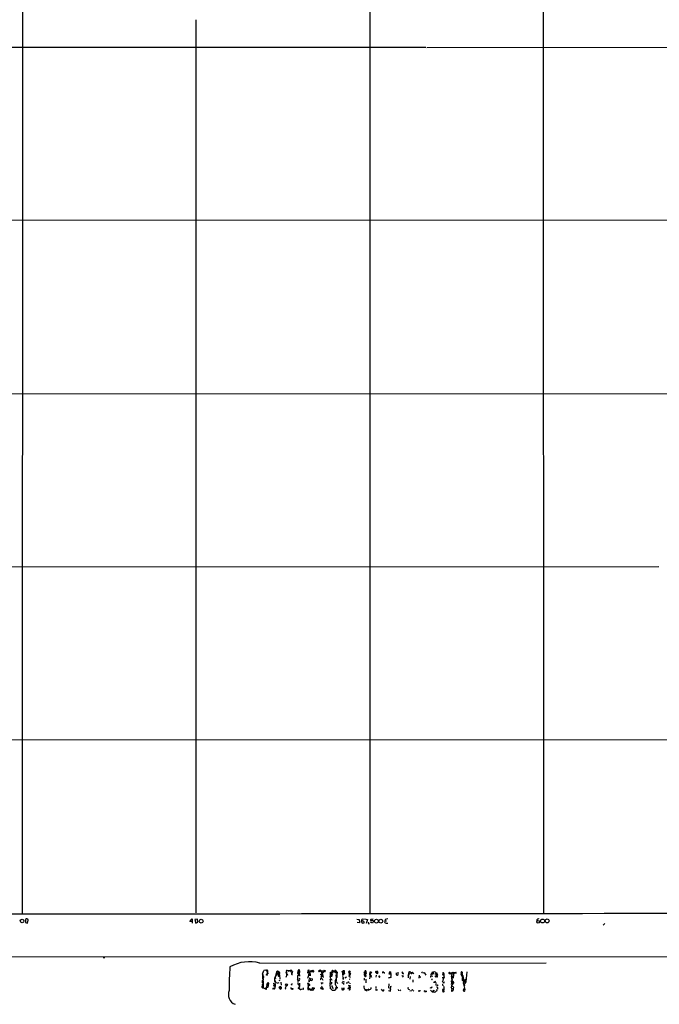
# Model space of a CAD drawing. Extents: x 0 to 1069, y 7 to 918.
# Drawn here: x 294 to 590, y 19 to 474 of the extents above; entities that cross this region are included whole.
import ezdxf

# ---------------------------------------------------------------- set-up
doc = ezdxf.new("R2010")
doc.units = 0
doc.header["$MEASUREMENT"] = 0
doc.layers.add('MAIN', color=5, linetype='CONTINUOUS')

msp = doc.modelspace()

# ---------------------------------------------------------------- linework, layer by layer
at = {"layer": 'MAIN'}
for p, q in [((295.7407, 861.568), (295.5713, 61.2987)), ((456.184, 861.6527), (456.184, 61.3833)), ((536.2787, 861.7373), (536.448, 61.3833)), ((375.7507, 474.3027), (375.8353, 61.3833)), ((482.092, 461.6027), (54.864, 461.518)), ((482.5153, 461.6027), (856.9113, 461.8567)), ((856.9113, 381.9313), (54.7793, 381.4233)), ((54.7793, 301.3287), (856.8267, 301.752)), ((54.7793, 221.3187), (589.8727, 221.488)), ((777.5787, 141.5627), (54.864, 141.1393)), ((297.5187, 58.5893), (297.0107, 58.42)), ((297.0107, 58.42), (297.0107, 56.9807)), ((297.0107, 56.9807), (298.0267, 56.7267)), ((298.0267, 56.7267), (298.3653, 58.0813)), ((373.0413, 57.404), (374.142, 58.5893)), ((374.142, 57.3193), (373.0413, 57.404)), ((374.142, 57.3193), (374.0573, 56.642)), ((374.142, 58.5893), (374.142, 57.3193)), ((376.5973, 58.5047), (375.412, 58.3353)), ((375.412, 58.3353), (375.7507, 56.7267)), ((375.7507, 56.7267), (376.7667, 57.0653)), ((376.7667, 57.0653), (376.5973, 58.5047)), ((450.2573, 58.5047), (451.2733, 58.42)), ((451.5273, 56.8113), (450.342, 56.896)), ((451.2733, 58.42), (451.5273, 56.8113)), ((452.4587, 58.3353), (452.2893, 57.658)), ((452.2893, 57.658), (452.628, 56.642)), ((452.882, 57.658), (452.2893, 57.658)), ((452.628, 56.642), (453.5593, 56.8113)), ((453.9827, 58.5893), (455.0833, 58.42)), ((455.0833, 58.42), (454.4907, 56.4727)), ((455.7607, 56.4727), (455.676, 56.0493)), ((457.5387, 56.642), (456.5227, 57.0653)), ((457.708, 58.5047), (456.692, 58.3353)), ((457.8773, 57.5733), (457.5387, 56.642)), ((457.708, 57.658), (457.8773, 57.5733)), ((463.296, 58.42), (463.2113, 57.658)), ((463.2113, 57.658), (463.9733, 57.658)), ((463.7193, 56.642), (464.566, 56.642)), ((564.8113, 56.4727), (564.134, 55.7953)), ((1068.6627, 41.4867), (34.544, 40.7247)), ((332.994, 40.7247), (333.756, 40.7247)), ((405.384, 38.1847), (537.718, 38.354)), ((406.5693, 33.02), (407.2467, 34.7133)), ((406.5693, 33.02), (406.654, 31.0727)), ((408.2627, 34.8827), (407.2467, 34.7133)), ((408.2627, 34.8827), (408.94, 34.036)), ((408.94, 34.036), (408.6013, 33.02)), ((408.6013, 33.02), (409.1093, 33.274)), ((408.94, 34.036), (409.1093, 33.274)), ((408.94, 34.036), (409.1093, 33.274)), ((412.9193, 33.528), (412.4113, 31.6653)), ((412.8347, 32.1733), (412.5807, 32.3427)), ((412.6653, 33.02), (413.0887, 33.02)), ((412.9193, 33.528), (413.0887, 32.5967)), ((413.258, 33.3587), (413.0887, 33.02)), ((413.0887, 33.02), (413.0887, 32.5967)), ((413.3427, 34.4593), (414.1047, 34.3747)), ((413.3427, 34.4593), (413.766, 33.8667)), ((413.5967, 34.544), (414.1047, 34.3747)), ((413.766, 33.8667), (414.1047, 34.3747)), ((413.766, 33.3587), (414.1047, 33.6973)), ((414.1047, 34.3747), (413.9353, 32.4273)), ((413.9353, 32.4273), (414.4433, 32.6813)), ((414.1047, 34.3747), (414.1047, 33.6973)), ((414.4433, 33.3587), (414.1047, 33.02)), ((414.274, 33.02), (414.4433, 32.6813)), ((414.274, 32.8507), (414.4433, 32.6813)), ((414.4433, 32.6813), (414.6127, 30.8187)), ((417.4067, 33.9513), (417.6607, 34.2053)), ((417.6607, 34.9673), (417.9993, 34.8827)), ((417.6607, 34.9673), (419.9467, 34.7133)), ((417.6607, 34.9673), (417.6607, 34.2053)), ((418.084, 33.274), (418.1687, 32.5967)), ((418.6767, 34.3747), (419.0153, 34.544)), ((419.354, 34.4593), (419.608, 34.3747)), ((419.862, 34.9673), (419.9467, 34.7133)), ((420.5393, 34.29), (420.5393, 34.1207)), ((422.91, 33.4433), (423.164, 34.544)), ((423.672, 32.6813), (422.91, 33.4433)), ((422.91, 32.5967), (423.672, 32.6813)), ((423.164, 34.544), (423.672, 34.6287)), ((423.672, 34.6287), (423.2487, 33.9513)), ((423.2487, 33.9513), (423.672, 34.1207)), ((423.2487, 33.9513), (423.672, 32.6813)), ((423.672, 34.1207), (423.5873, 33.1893)), ((423.672, 34.6287), (423.672, 34.1207)), ((423.672, 32.6813), (423.7567, 32.1733)), ((427.6513, 34.1207), (428.3287, 34.036)), ((427.6513, 34.1207), (427.9053, 33.782)), ((427.8207, 34.9673), (428.3287, 34.8827)), ((427.8207, 33.9513), (427.9053, 33.782)), ((427.9053, 33.782), (428.3287, 33.528)), ((427.99, 33.782), (428.3287, 33.528)), ((428.3287, 33.02), (428.5827, 32.8507)), ((428.6673, 33.02), (428.5827, 32.258)), ((429.006, 34.6287), (429.8527, 34.8827)), ((429.1753, 34.7133), (429.3447, 34.4593)), ((429.3447, 34.3747), (430.022, 34.29)), ((429.8527, 34.8827), (430.3607, 34.4593)), ((429.8527, 34.8827), (430.022, 34.29)), ((430.022, 34.29), (430.3607, 34.4593)), ((432.9007, 34.7133), (434.9327, 34.6287)), ((433.4933, 34.9673), (433.4933, 34.6287)), ((433.4933, 34.6287), (433.6627, 34.2053)), ((433.4933, 34.6287), (433.6627, 34.2053)), ((433.6627, 31.75), (433.832, 32.1733)), ((433.832, 32.1733), (434.34, 32.1733)), ((433.9167, 32.9353), (434.4247, 32.8507)), ((434.086, 34.3747), (434.4247, 32.8507)), ((434.4247, 32.8507), (434.594, 31.496)), ((434.9327, 34.6287), (434.848, 34.1207)), ((434.9327, 34.6287), (435.5253, 34.544)), ((434.9327, 34.6287), (435.5253, 34.544)), ((435.1867, 34.544), (435.2713, 34.3747)), ((435.4407, 34.1207), (435.2713, 34.3747)), ((435.61, 34.798), (435.5253, 34.544)), ((437.9807, 32.1733), (438.0653, 32.512)), ((438.0653, 33.274), (439.0813, 34.544)), ((438.0653, 33.9513), (438.3193, 33.8667)), ((438.0653, 33.274), (438.7427, 32.5967)), ((438.0653, 32.512), (438.4887, 32.258)), ((438.3193, 33.8667), (438.5733, 33.1893)), ((438.4887, 32.258), (438.7427, 32.5967)), ((438.5733, 32.8507), (438.5733, 33.1893)), ((438.8273, 33.1047), (438.5733, 31.8347)), ((438.912, 34.2053), (439.2507, 34.2053)), ((438.912, 33.8667), (438.912, 33.528)), ((439.0813, 34.544), (440.6053, 34.544)), ((439.0813, 34.544), (439.8433, 34.1207)), ((439.0813, 34.544), (439.2507, 34.2053)), ((439.928, 34.1207), (440.182, 34.1207)), ((440.0973, 34.4593), (440.5207, 33.6127)), ((440.0973, 34.4593), (440.182, 34.1207)), ((440.182, 34.1207), (441.1133, 33.528)), ((440.5207, 33.6127), (440.944, 33.8667)), ((440.5207, 33.6127), (441.1133, 33.528)), ((440.6053, 34.544), (440.944, 33.8667)), ((440.6053, 32.4273), (440.6053, 32.0887)), ((440.6053, 32.0887), (440.69, 30.0567)), ((440.944, 33.8667), (440.944, 31.496)), ((443.8227, 34.1207), (443.738, 34.1207)), ((443.8227, 34.1207), (443.992, 33.6127)), ((444.754, 33.4433), (444.5, 34.036)), ((446.3627, 33.6127), (446.8707, 33.9513)), ((446.786, 32.1733), (447.1247, 32.8507)), ((446.786, 32.1733), (447.2093, 31.496)), ((446.8707, 33.9513), (447.1247, 32.8507)), ((447.294, 33.1893), (447.1247, 32.8507)), ((453.644, 34.036), (453.898, 34.2053)), ((453.8133, 33.1893), (454.0673, 32.766)), ((453.8133, 32.0887), (454.0673, 31.9193)), ((453.8133, 32.0887), (454.0673, 31.9193)), ((453.898, 34.2053), (454.406, 34.3747)), ((454.406, 34.3747), (453.898, 34.2053)), ((454.0673, 32.5967), (454.406, 32.3427)), ((454.152, 33.9513), (454.3213, 33.8667)), ((454.152, 33.9513), (454.3213, 33.8667)), ((454.152, 33.3587), (454.4907, 33.3587)), ((454.2367, 32.766), (454.406, 32.3427)), ((454.406, 34.544), (454.406, 34.3747)), ((454.406, 34.3747), (454.4907, 33.3587)), ((456.438, 32.5967), (456.0993, 30.9033)), ((456.2687, 33.274), (456.6073, 33.6127)), ((456.2687, 33.274), (456.946, 31.75)), ((456.438, 32.5967), (456.7767, 32.3427)), ((456.8613, 33.3587), (456.6073, 33.6127)), ((456.692, 32.6813), (456.7767, 32.3427)), ((459.0627, 33.782), (459.4013, 33.3587)), ((459.1473, 32.5967), (459.0627, 31.75)), ((459.4013, 33.3587), (459.9093, 33.6973)), ((459.6553, 33.274), (459.4013, 33.3587)), ((459.8247, 34.036), (459.9093, 33.6973)), ((462.1107, 33.782), (462.026, 33.528)), ((462.4493, 34.1207), (462.788, 33.8667)), ((462.4493, 34.1207), (462.788, 33.8667)), ((462.9573, 33.528), (462.788, 33.3587)), ((465.4973, 33.9513), (464.9893, 33.02)), ((465.4973, 33.9513), (465.582, 33.6127)), ((466.09, 34.1207), (465.582, 33.6127)), ((465.9207, 31.9193), (465.7513, 31.6653)), ((466.0053, 33.4433), (465.9207, 32.8507)), ((468.376, 33.6973), (468.376, 32.766)), ((471.0853, 32.4273), (471.3393, 32.0887)), ((471.7627, 33.274), (471.2547, 34.1207)), ((471.3393, 32.0887), (471.678, 31.6653)), ((471.5933, 32.004), (471.3393, 32.0887)), ((474.1333, 33.528), (473.964, 31.4113)), ((474.5567, 34.1207), (474.1333, 33.528)), ((474.472, 33.6973), (474.1333, 33.528)), ((474.726, 33.3587), (474.1333, 32.766)), ((474.5567, 34.1207), (475.9113, 33.8667)), ((475.1493, 33.9513), (474.5567, 34.1207)), ((474.8953, 31.9193), (474.726, 30.734)), ((475.9113, 33.8667), (475.8267, 33.6127)), ((475.9113, 33.8667), (476.5887, 33.4433)), ((479.044, 32.5967), (478.8747, 31.242)), ((480.7373, 33.8667), (481.6687, 33.528)), ((481.4147, 33.782), (482.1767, 32.5967)), ((485.4787, 33.8667), (484.886, 33.3587)), ((484.886, 33.3587), (485.2247, 33.02)), ((485.0553, 32.8507), (485.2247, 33.02)), ((485.648, 33.1893), (485.2247, 33.02)), ((486.5793, 33.9513), (486.7487, 33.3587)), ((486.664, 33.1893), (486.7487, 33.3587)), ((486.7487, 33.3587), (486.8333, 32.3427)), ((487.3413, 33.1047), (487.5107, 32.5967)), ((489.8813, 33.4433), (490.0507, 32.8507)), ((490.0507, 32.8507), (489.8813, 32.512)), ((490.0507, 32.8507), (490.474, 33.1893)), ((490.0507, 32.8507), (490.3893, 32.5967)), ((490.0507, 32.8507), (490.3893, 32.5967)), ((493.0987, 33.8667), (493.268, 33.4433)), ((493.268, 33.4433), (494.538, 33.1893)), ((494.3687, 32.1733), (494.03, 30.8187)), ((494.1993, 33.1047), (494.538, 33.1893)), ((494.284, 33.8667), (494.792, 34.036)), ((494.284, 32.258), (494.8767, 32.1733)), ((494.3687, 31.75), (494.8767, 32.1733)), ((495.6387, 33.782), (494.538, 33.1893)), ((494.792, 34.036), (496.1467, 33.528)), ((495.046, 33.4433), (495.6387, 33.782)), ((498.348, 33.1047), (498.602, 32.512)), ((498.5173, 33.782), (498.4327, 33.1047)), ((498.5173, 33.782), (498.6867, 33.528)), ((498.602, 32.512), (498.9407, 31.9193)), ((498.6867, 33.528), (499.11, 32.512)), ((499.11, 32.512), (498.9407, 30.5647)), ((499.11, 32.512), (499.364, 32.004)), ((501.142, 34.1207), (500.5493, 29.5487)), ((406.4, 28.2787), (406.654, 27.686)), ((406.9927, 31.496), (406.5693, 30.0567)), ((406.5693, 30.0567), (406.908, 29.8027)), ((406.5693, 30.0567), (406.908, 29.8027)), ((406.654, 29.1253), (406.908, 28.956)), ((406.8233, 31.75), (406.9927, 31.496)), ((406.8233, 29.2947), (406.9927, 28.5327)), ((406.908, 29.8027), (406.908, 26.7547)), ((407.162, 31.6653), (406.9927, 31.496)), ((408.686, 28.1093), (408.3473, 26.67)), ((408.5167, 28.194), (408.686, 28.1093)), ((409.1093, 28.3633), (408.686, 28.1093)), ((409.0247, 28.702), (409.1093, 28.3633)), ((409.1093, 28.3633), (409.2787, 27.8553)), ((409.1093, 28.194), (409.2787, 27.8553)), ((409.2787, 27.8553), (409.1093, 27.0933)), ((412.0727, 28.2787), (411.734, 27.8553)), ((411.734, 27.8553), (412.1573, 27.432)), ((411.734, 27.8553), (412.1573, 27.432)), ((411.8187, 28.8713), (412.0727, 28.8713)), ((412.1573, 29.718), (412.3267, 29.718)), ((412.1573, 27.432), (412.496, 27.8553)), ((412.8347, 31.1573), (412.242, 30.9033)), ((412.496, 27.8553), (412.3267, 26.67)), ((412.75, 29.1253), (413.3427, 29.21)), ((414.1047, 29.0407), (413.4273, 28.7867)), ((414.3587, 30.1413), (414.782, 30.226)), ((415.036, 29.3793), (415.2053, 27.94)), ((417.322, 27.94), (417.4067, 28.5327)), ((419.9467, 28.3633), (419.9467, 28.0247)), ((423.0793, 30.3107), (422.9947, 29.8027)), ((423.0793, 30.3107), (423.5873, 30.3107)), ((423.2487, 28.1093), (423.672, 28.194)), ((423.3333, 26.8393), (423.672, 27.432)), ((423.7567, 28.8713), (423.672, 27.432)), ((427.6513, 28.1093), (428.244, 28.1093)), ((427.9053, 29.8027), (428.498, 29.6333)), ((428.498, 27.94), (428.1593, 27.686)), ((428.5827, 31.0727), (428.8367, 31.0727)), ((428.6673, 30.5647), (428.752, 30.3107)), ((428.8367, 31.0727), (429.6833, 30.988)), ((433.7473, 29.2947), (433.9167, 28.448)), ((434.1707, 27.5167), (433.832, 27.178)), ((434.1707, 30.9033), (434.5093, 30.226)), ((437.8113, 31.75), (438.2347, 31.75)), ((438.15, 28.5327), (437.8113, 28.3633)), ((437.8113, 28.3633), (437.896, 26.416)), ((437.896, 29.5487), (438.658, 29.2947)), ((437.896, 28.702), (438.0653, 28.5327)), ((438.404, 30.9033), (438.658, 30.226)), ((440.3513, 28.1093), (440.436, 30.226)), ((440.436, 30.226), (440.944, 31.496)), ((440.436, 30.226), (440.8593, 30.6493)), ((440.436, 30.226), (440.69, 30.0567)), ((440.436, 30.226), (440.69, 30.0567)), ((441.198, 29.0407), (441.452, 28.702)), ((443.5687, 29.8027), (444.3307, 29.464)), ((443.5687, 28.956), (443.6533, 28.702)), ((444.0767, 29.1253), (443.992, 28.2787)), ((445.4313, 31.75), (444.754, 31.242)), ((445.3467, 29.0407), (445.8547, 29.0407)), ((446.024, 29.6333), (446.6167, 29.2947)), ((446.532, 27.6013), (446.278, 27.5167)), ((447.04, 28.0247), (446.9553, 26.416)), ((447.04, 28.8713), (447.04, 28.5327)), ((453.8133, 30.3107), (453.5593, 30.48)), ((454.406, 30.8187), (454.406, 29.1253)), ((458.978, 27.3473), (458.978, 26.416)), ((464.9893, 28.5327), (464.82, 26.5853)), ((465.1587, 31.1573), (465.328, 31.496)), ((465.7513, 27.686), (465.9207, 27.2627)), ((476.0807, 30.3953), (476.1653, 29.3793)), ((479.4673, 31.75), (479.7213, 31.75)), ((484.2933, 31.75), (484.124, 31.75)), ((486.0713, 29.2947), (485.7327, 29.2947)), ((486.2407, 30.0567), (486.918, 28.7867)), ((487.5107, 31.8347), (487.172, 31.6653)), ((487.426, 28.194), (487.5953, 27.686)), ((489.966, 29.8027), (489.712, 29.464)), ((490.474, 29.0407), (489.966, 29.0407)), ((489.966, 28.0247), (490.0507, 27.6013)), ((490.474, 30.988), (490.1353, 31.0727)), ((494.538, 30.48), (494.03, 30.0567)), ((494.03, 30.0567), (494.792, 29.6333)), ((494.03, 29.5487), (494.03, 30.0567)), ((494.03, 28.1093), (494.4533, 28.2787)), ((494.1147, 31.1573), (494.1147, 31.4113)), ((494.1993, 31.6653), (494.3687, 31.75)), ((494.1993, 29.6333), (494.792, 29.6333)), ((494.3687, 28.8713), (494.4533, 28.2787)), ((494.4533, 31.8347), (494.792, 31.6653)), ((494.792, 29.6333), (494.538, 29.1253)), ((494.792, 31.6653), (494.792, 31.242)), ((498.9407, 30.5647), (499.618, 30.6493)), ((499.1947, 30.1413), (499.364, 29.972)), ((499.364, 29.972), (500.4647, 30.734)), ((500.4647, 29.8873), (499.4487, 29.1253)), ((499.4487, 29.1253), (499.9567, 27.6013)), ((499.4487, 29.1253), (500.126, 25.908)), ((499.618, 30.6493), (499.7873, 30.226)), ((499.618, 29.5487), (499.9567, 29.464)), ((500.5493, 29.5487), (499.7027, 28.194)), ((499.7873, 30.226), (500.4647, 29.8873)), ((499.872, 30.0567), (499.9567, 29.464)), ((500.0413, 28.194), (499.9567, 28.448)), ((406.908, 26.7547), (407.67, 26.416)), ((409.1093, 27.0933), (407.67, 26.416)), ((408.0933, 26.0773), (407.67, 26.416)), ((408.5167, 27.2627), (408.3473, 26.67)), ((408.5167, 27.2627), (409.1093, 27.0933)), ((411.3953, 26.67), (412.3267, 26.67)), ((414.3587, 27.178), (414.6973, 27.178)), ((414.6973, 27.178), (414.4433, 26.416)), ((414.4433, 26.416), (415.1207, 26.5853)), ((414.4433, 26.416), (415.1207, 26.0773)), ((414.6127, 26.924), (415.1207, 26.5853)), ((415.1207, 26.5853), (415.1207, 26.0773)), ((415.2053, 26.5007), (415.1207, 26.0773)), ((417.4067, 26.5007), (417.1527, 26.0773)), ((419.862, 26.2467), (420.2007, 26.2467)), ((423.5873, 27.0087), (423.3333, 26.8393)), ((424.688, 26.0773), (425.2807, 26.3313)), ((425.6193, 25.9927), (425.196, 26.162)), ((427.482, 26.416), (427.736, 26.5007)), ((427.5667, 25.9927), (427.9053, 25.9927)), ((427.736, 27.0087), (427.9053, 25.9927)), ((427.736, 27.0087), (427.736, 26.5007)), ((428.0747, 26.67), (428.4133, 26.5007)), ((428.244, 25.8233), (428.4133, 25.9927)), ((429.4293, 26.8393), (430.022, 26.5853)), ((429.8527, 26.3313), (429.4293, 25.9927)), ((430.022, 26.5853), (429.8527, 26.3313)), ((430.022, 26.5853), (429.8527, 26.3313)), ((433.6627, 26.416), (434.0013, 26.2467)), ((433.832, 26.5853), (434.0013, 26.2467)), ((434.5093, 25.908), (434.0013, 26.2467)), ((438.912, 26.8393), (439.166, 26.3313)), ((440.3513, 25.8233), (440.69, 26.2467)), ((441.1133, 26.67), (440.7747, 26.7547)), ((443.3147, 25.908), (443.8227, 25.908)), ((443.992, 26.67), (443.8227, 25.908)), ((444.3307, 25.908), (443.8227, 25.908)), ((446.6167, 26.2467), (446.1087, 26.416)), ((446.8707, 25.654), (446.532, 25.908)), ((446.9553, 27.2627), (447.04, 27.0087)), ((453.5593, 26.5007), (453.898, 26.162)), ((453.898, 26.162), (454.3213, 25.908)), ((454.5753, 25.5693), (454.3213, 25.908)), ((455.422, 26.2467), (455.93, 25.908)), ((455.5067, 25.654), (455.93, 25.908)), ((458.978, 26.162), (459.0627, 25.4847)), ((459.74, 25.8233), (459.3167, 25.4847)), ((462.026, 25.5693), (461.6027, 26.0773)), ((465.4973, 25.2307), (464.9047, 25.3153)), ((465.836, 27.0933), (465.4127, 26.2467)), ((465.4127, 25.7387), (465.4973, 25.7387)), ((465.836, 25.908), (465.4973, 25.7387)), ((469.392, 25.908), (469.5613, 25.4)), ((470.4927, 25.7387), (470.154, 25.4)), ((474.1333, 26.0773), (474.5567, 25.908)), ((475.5727, 25.3153), (474.726, 25.2307)), ((475.996, 25.8233), (476.0807, 26.0773)), ((476.5887, 25.4847), (476.25, 25.146)), ((478.79, 25.5693), (478.8747, 24.9767)), ((479.1287, 25.5693), (479.6367, 25.4847)), ((481.4993, 25.0613), (481.9227, 25.0613)), ((484.632, 26.5853), (484.124, 26.7547)), ((484.9707, 24.9767), (485.648, 24.9767)), ((485.2247, 25.4847), (485.648, 24.9767)), ((485.5633, 25.654), (486.156, 25.5693)), ((487.0027, 25.908), (487.172, 25.3153)), ((489.8813, 25.654), (490.22, 25.4)), ((489.966, 24.9767), (490.22, 24.9767)), ((490.6433, 24.9767), (490.22, 24.9767)), ((493.9453, 26.67), (494.7073, 26.5007)), ((493.9453, 25.2307), (494.3687, 25.2307)), ((494.1147, 25.7387), (494.7073, 25.8233)), ((494.1993, 25.7387), (494.3687, 25.2307)), ((494.7073, 25.8233), (494.3687, 25.2307)), ((494.8767, 27.0933), (494.7073, 26.5007)), ((494.7073, 26.5007), (494.7073, 25.8233)), ((499.5333, 25.8233), (499.9567, 26.416)), ((499.5333, 25.8233), (500.126, 25.908))]:
    msp.add_line(p, q, dxfattribs=at)
for centre, radius in [((295.477, 57.661), 0.8465), ((378.2846, 57.572), 0.896), ((459.2557, 57.5754), 0.8716), ((461.335, 57.5656), 0.8954), ((534.0129, 57.254), 0.6034), ((536.0712, 57.6503), 0.9084), ((538.1926, 57.6789), 0.9003), ((408.6436, 32.8084), 0.2158), ((432.8018, 34.4735), 0.2594), ((433.7473, 32.9354), 0.1693), ((438.9361, 34.6831), 0.201), ((443.6533, 34.2054), 0.1893), ((446.6589, 32.2157), 0.1338), ((446.8283, 34.2477), 0.2993), ((456.6692, 33.9156), 0.3091), ((474.0486, 32.6532), 0.1411), ((486.8528, 32.0431), 0.3002), ((408.94, 28.5327), 0.1893), ((427.7204, 28.7043), 0.2522), ((428.6673, 30.226), 0.1197), ((434.3823, 28.9984), 0.1338), ((465.836, 31.5525), 0.1411), ((490.5586, 31.6372), 0.1411), ((420.4183, 26.2346), 0.218), ((423.4905, 26.5612), 0.2493), ((429.0906, 25.908), 0.349), ((430.2548, 26.5219), 0.2413), ((443.7803, 25.7811), 0.1338), ((447.0823, 26.8817), 0.1338), ((482.1343, 25.1037), 0.2158)]:
    msp.add_circle(centre, radius, dxfattribs=at)
for centre, radius, start, end in [((311.1928, 159933.0195), 159872.0109, 269.908165959, 270.137349018), ((297.7243, 57.9725), 0.6502, 9.633276, 108.434949), ((453.0982, 57.219), 1.2865, 68.996703, 119.807303), ((453.009, 57.0654), 0.6061, 335.214956, 102.096078), ((455.6216, 56.6178), 0.2011, 313.790557, 173.087058), ((456.9036, 58.1236), 0.2993, 134.986464, 315.013536), ((457.327, 57.5874), 0.3875, 10.497939, 123.11188), ((463.7194, 57.277), 0.6351, 143.135515, 269.990977), ((506.2166, -237.8411), 299.354, 98.014163, 98.24333), ((534.135, 57.9793), 0.692, 49.4014, 199.99301), ((479.3525, 28.3041), 88.1502, 174.670813, 181.777847), ((400.5568, 20.4428), 18.3869, 74.779454, 119.211687), ((406.6117, 32.6108), 0.4114, 300.954203, 95.915695), ((406.908, 32.004), 0.2678, 251.558284, 108.441716), ((407.8432, 34.1553), 0.8168, 51.891233, 136.909979), ((408.6437, 34.417), 0.4827, 307.87186, 127.88123), ((417.9958, 30.1138), 5.8559, 157.627529, 175.583885), ((412.5379, 32.6393), 0.5524, 302.493463, 355.577431), ((414.5285, 33.1889), 1.6445, 124.513368, 168.100396), ((413.0886, 33.4433), 0.1893, 333.462013, 153.421413), ((414.02, 33.4434), 0.4937, 120.965747, 300.959776), ((413.9354, 33.7821), 0.1894, 153.462013, 333.394352), ((414.1047, 32.3004), 0.2117, 143.162586, 323.103038), ((414.147, 32.893), 0.1339, 108.421413, 341.578587), ((414.3502, 33.6042), 0.2626, 290.768033, 159.231967), ((332.926, -50.868), 119.7134, 44.885409, 45.114591), ((416.094, 32.6955), 1.736, 323.599426, 25.515563), ((416.1148, 34.2053), 1.7235, 333.76054, 26.23946), ((419.5219, 34.7979), 0.9452, 169.675635, 206.597581), ((419.9041, 34.4172), 0.5517, 122.460041, 175.623597), ((419.6927, 35.052), 0.1893, 243.421413, 333.421413), ((419.9044, 33.5916), 0.3815, 3.170666, 109.460862), ((420.0737, 34.544), 0.2116, 0, 126.875312), ((420.3402, 33.263), 0.3471, 130.232481, 289.259667), ((420.0972, 33.9889), 0.4613, 272.335786, 16.600508), ((420.4123, 34.417), 0.1796, 135, 315), ((429.3059, 31.4534), 6.4973, 169.865128, 184.107607), ((423.3898, 34.7556), 0.3095, 335.787452, 223.140571), ((427.7179, 33.8486), 0.2801, 103.753487, 346.246513), ((428.1402, 34.4631), 0.5969, 122.3615, 215.005389), ((427.6937, 33.9937), 0.1339, 108.462013, 341.537987), ((420.3577, 34.124), 7.7956, 337.631498, 351.858464), ((428.1352, 33.8787), 0.2494, 39.108347, 202.812482), ((428.2017, 32.8507), 0.2117, 53.124688, 180), ((428.2864, 32.8506), 0.2862, 179.979981, 0.020026), ((431.3323, 32.2081), 3.3573, 133.861935, 166.005148), ((430.1484, 34.078), 1.8202, 181.322194, 215.539507), ((429.1561, 34.517), 0.1972, 84.413699, 342.989112), ((429.4859, 34.657), 0.3156, 169.726, 243.426831), ((430.1914, 34.3747), 0.1893, 206.565051, 26.551512), ((433.5521, 34.0118), 0.9573, 93.521453, 132.879217), ((435.6095, 30.4822), 4.2014, 99.270185, 117.604959), ((443.2241, 29.7199), 9.7745, 159.210075, 168.012834), ((434.4996, 33.0233), 0.5895, 89.057145, 188.585072), ((435.0174, 33.782), 1.104, 147.529206, 212.470794), ((437.3471, 31.5367), 3.5161, 121.20717, 143.812566), ((392.9419, 204.056), 174.5533, 283.919686, 284.148845), ((435.0597, 34.5863), 0.1339, 341.578587, 161.537987), ((435.0601, 34.4169), 0.4823, 322.108345, 15.281169), ((439.3359, 31.6651), 1.527, 146.315136, 176.812677), ((438.3617, 32.893), 0.4827, 127.88123, 232.11877), ((438.3194, 33.6126), 0.4233, 126.878017, 233.113861), ((436.9221, 32.8083), 1.2344, 329.042611, 22.164276), ((438.2773, 32.8927), 0.299, 278.075896, 351.924104), ((435.6558, 31.2855), 2.9687, 10.660795, 26.210312), ((438.7949, 33.3313), 0.2289, 59.233696, 278.137182), ((439.1661, 34.29), 0.2678, 108.462013, 251.537987), ((438.912, 34.417), 0.2116, 270, 36.875312), ((481.3851, -8.3101), 59.8566, 134.885408, 135.114592), ((439.1418, 34.7721), 0.9573, 317.120783, 356.478547), ((439.928, 34.3323), 0.2116, 270, 36.875312), ((440.3211, 34.538), 0.2843, 1.209443, 141.928805), ((440.7218, 32.3321), 0.2698, 78.694232, 244.422546), ((440.6477, 32.5543), 0.1339, 18.462013, 251.537987), ((441.1023, 33.7342), 0.2064, 273.053621, 140.070051), ((740.0066, -8.7975), 299.3611, 171.757331, 171.986511), ((443.848, 33.2317), 0.4073, 226.701355, 69.295776), ((444.26, 31.9334), 0.6147, 148.125036, 260.759878), ((444.4156, 36.2399), 2.817, 254.299622, 276.899479), ((444.1851, 34.2683), 0.3913, 323.584008, 202.160319), ((444.1413, 33.918), 0.3776, 18.209433, 147.534626), ((446.5743, 33.401), 0.2993, 261.875312, 134.986464), ((447.0824, 33.3163), 0.2469, 329.02828, 149.040224), ((453.8483, 32.9224), 0.2691, 97.470867, 324.467272), ((451.8836, 33.0501), 2.0177, 356.73826, 29.250709), ((454.6814, 32.5437), 0.8758, 153.4408, 225.47649), ((454.025, 33.1894), 0.2117, 53.124688, 180.027065), ((453.8596, 32.8584), 0.3341, 308.437515, 97.965195), ((454.025, 34.0783), 0.1796, 135, 315), ((454.1943, 34.3112), 0.3147, 47.717737, 199.667298), ((454.025, 34.0783), 0.1796, 315, 135), ((454.2367, 32.131), 0.2625, 231.340192, 51.340192), ((453.919, 33.2529), 0.5814, 303.124262, 10.484658), ((456.4265, 32.9392), 0.3701, 115.235729, 315.831902), ((456.3955, 34.5025), 1.235, 264.107066, 292.158071), ((459.1897, 34.0783), 0.3224, 23.200924, 246.799076), ((459.6856, 34.1812), 0.201, 313.770838, 173.11535), ((460.6595, 34.7528), 1.2949, 205.011548, 234.596567), ((460.2062, 33.2313), 0.5525, 122.502209, 175.567893), ((460.616, 31.9356), 0.2719, 263.813403, 223.04766), ((462.407, 33.8244), 0.2993, 81.875312, 188.143638), ((547.5176, 76.0073), 94.6305, 206.443636, 206.6729), ((465.2434, 30.651), 2.3826, 73.484793, 96.122164), ((465.4973, 33.8667), 0.2678, 71.558284, 288.441716), ((465.9349, 33.8809), 0.4432, 170.860707, 279.139293), ((466.4719, 33.5699), 1.0466, 148.244731, 158.627604), ((719.9205, 32.4273), 254.0003, 179.885409, 180.114592), ((468.7719, 33.5749), 0.9006, 243.921483, 306.475463), ((467.5727, 33.401), 1.8198, 342.398425, 17.601575), ((472.1003, 33.6975), 0.9456, 153.413271, 190.325982), ((471.6569, 33.8457), 0.5814, 213.124262, 280.484658), ((471.2121, 32.3004), 0.4829, 322.133342, 15.236386), ((474.5144, 33.909), 0.2159, 78.700477, 258.674454), ((475.4563, 33.7185), 0.3852, 142.826733, 344.05869), ((475.9114, 33.7256), 0.1411, 233.121983, 90.040606), ((564.0276, 74.2293), 94.6305, 206.443636, 206.6729), ((480.187, 33.9514), 0.2116, 233.140927, 53.124688), ((568.9432, 31.9193), 84.6501, 179.885341, 180.114592), ((484.9451, 32.7871), 0.5746, 95.903063, 309.335714), ((485.2186, 33.5704), 0.3943, 48.72248, 212.476765), ((611.963, 75.4272), 133.8593, 198.316987, 198.546184), ((486.0751, 33.3088), 0.8167, 51.877053, 136.910309), ((654.9073, 75.8515), 174.5531, 193.917671, 194.146862), ((486.5371, 33.655), 0.4827, 232.11877, 285.242626), ((487.0732, 33.2976), 0.3302, 324.264696, 169.336642), ((487.0823, 31.9691), 0.449, 342.582029, 123.682989), ((490.2167, 33.4075), 0.3374, 319.700812, 173.907418), ((494.4935, 32.3426), 4.1077, 168.104661, 191.893974), ((493.0464, 33.6002), 0.2716, 78.89694, 324.700266), ((493.6914, 34.4311), 0.8184, 223.598957, 316.396215), ((494.6651, 34.0785), 1.0795, 205.563296, 244.436704), ((494.1739, 31.9786), 0.3003, 68.492649, 310.43576), ((494.511, 32.7852), 0.6282, 139.965551, 256.908314), ((494.3123, 32.5967), 0.7748, 280.483399, 33.113766), ((494.1376, 33.4048), 0.9092, 334.959882, 43.96615), ((495.8081, 33.9724), 0.2548, 228.340322, 355.249431), ((495.681, 33.6549), 0.4827, 344.757375, 37.88123), ((498.3249, 33.4703), 0.3663, 273.61536, 58.314618), ((498.729, 33.8243), 0.2993, 261.875312, 188.124688), ((498.5597, 54.932), 21.15, 269.885138, 270.114591), ((498.856, 32.5789), 0.2627, 345.244224, 194.755776), ((499.1601, 31.9231), 0.2194, 180.992262, 21.641352), ((494.2238, 30.2931), 5.3664, 8.353117, 24.423543), ((406.781, 27.2203), 0.4814, 105.260338, 285.260338), ((407.2273, 29.5323), 0.8413, 112.303459, 190.477836), ((406.6116, 29.3369), 0.2158, 168.66924, 348.726505), ((406.341, 29.2348), 0.9579, 273.531189, 312.867946), ((406.5834, 30.6258), 0.4524, 315.850821, 81.022765), ((406.8656, 31.2841), 0.4829, 52.133342, 105.236386), ((535.6859, -56.2019), 152.6259, 146.200557, 146.42974), ((408.8977, 28.1516), 0.2159, 191.299523, 11.33076), ((408.94, 28.7443), 0.0947, 333.462013, 206.537987), ((409.2046, 28.6993), 0.3493, 254.165022, 179.557127), ((327.1687, 28.702), 84.6502, 359.885409, 0.114591), ((412.369, 28.1516), 0.3224, 293.200924, 156.782742), ((412.623, 29.8449), 0.4827, 142.11877, 195.242626), ((417.49, 31.9188), 5.5019, 194.247646, 210.512801), ((417.7877, 28.3633), 0.6293, 222.269402, 317.724474), ((417.8299, 29.3779), 0.9452, 243.402419, 280.324365), ((417.7033, 27.9825), 0.5516, 355.58138, 57.548723), ((419.989, 28.6596), 0.2993, 261.875312, 8.143638), ((421.8842, 30.2487), 1.1967, 338.118575, 38.152118), ((424.0386, 28.8712), 1.0975, 162.019049, 223.966292), ((422.8488, 30.7764), 0.9846, 278.521845, 22.759978), ((423.5239, 27.2415), 0.2413, 285.234291, 52.137512), ((426.6979, 27.4824), 1.1411, 335.472102, 33.326577), ((428.0429, 30.4801), 0.2182, 230.913782, 22.81582), ((427.9194, 27.9541), 0.5788, 358.604026, 91.395974), ((428.4557, 31.0303), 0.1339, 18.462013, 198.421413), ((429.0061, 30.734), 0.3787, 116.571817, 206.551521), ((429.162, 30.7259), 0.5835, 225.361045, 26.692404), ((433.8099, 30.7818), 0.3806, 18.611038, 232.461697), ((438.1923, 30.5858), 0.3816, 56.305768, 250.558299), ((407.2457, 32.8783), 30.9335, 352.240865, 355.081309), ((438.2844, 30.7996), 0.1583, 40.927148, 251.702396), ((438.1501, 29.083), 0.5503, 269.989588, 22.627074), ((439.8431, 27.5166), 1.1513, 162.891783, 216.032861), ((444.5722, 29.3058), 4.3872, 195.826461, 214.208402), ((440.5372, 30.1027), 0.1595, 129.377861, 343.24573), ((440.6053, 28.7018), 0.6828, 29.760495, 97.11773), ((443.7168, 29.1465), 0.2413, 105.257201, 232.137512), ((443.992, 31.2208), 0.3446, 190.618634, 317.493639), ((446.998, 27.7283), 0.483, 142.140624, 195.244715), ((447.0301, 30.8772), 0.1616, 170.700963, 242.419847), ((457.37, 27.3472), 3.9036, 176.267743, 192.524191), ((454.17, 30.8126), 0.6157, 135.783022, 234.598617), ((465.3281, 31.496), 0.3787, 153.44848, 243.428183), ((483.4299, 27.7517), 1.675, 315.863544, 346.028469), ((484.8437, 30.734), 0.2116, 233.124688, 53.124688), ((486.1137, 29.591), 0.2993, 261.856362, 8.124688), ((487.0222, 28.9039), 0.8167, 221.445945, 299.631761), ((490.3582, 31.5095), 0.5341, 153.238255, 282.519501), ((490.1293, 28.2122), 0.2486, 108.434949, 228.946307), ((493.7036, 29.6042), 3.7429, 149.639545, 176.959938), ((490.4316, 29.2524), 0.2158, 281.325546, 101.304725), ((487.2156, 26.543), 3.3562, 346.134345, 13.865656), ((493.0565, 27.6436), 1.0792, 318.177748, 25.56538), ((494.5379, 28.4903), 0.635, 89.990977, 216.875312), ((494.3358, 29.29), 0.4006, 139.769522, 236.496395), ((494.157, 31.5383), 0.1339, 71.578587, 251.578587), ((494.157, 30.9668), 0.1951, 229.385964, 102.519254), ((493.2703, 24.3051), 3.2179, 60.051935, 76.344217), ((494.3476, 28.6491), 0.3852, 285.927007, 127.194103), ((494.6198, 29.2304), 0.4382, 235.036903, 66.858072), ((499.1383, 30.3953), 0.2603, 139.39393, 282.519254), ((499.0678, 29.5064), 0.5518, 4.396316, 57.536771), ((500.0144, 30.6686), 0.6283, 139.971417, 256.899431), ((499.872, 112.8439), 84.6501, 269.885409, 270.114592), ((395.7204, 23.6661), 4.8635, 156.963368, 248.703502), ((408.2203, 26.3736), 0.3225, 246.799076, 66.806076), ((411.734, 26.5007), 0.3787, 153.441716, 243.441716), ((411.861, 25.6965), 0.5518, 57.522437, 122.477563), ((411.988, 26.5007), 0.3787, 296.558284, 26.558284), ((414.4179, 26.9832), 0.2036, 106.904102, 343.095898), ((414.9774, 26.8589), 0.4246, 302.466017, 131.276055), ((417.5337, 26.8605), 0.3816, 56.318262, 250.558299), ((420.7091, 26.6701), 0.947, 169.708141, 206.556934), ((424.2796, 26.8196), 0.8472, 215.196467, 298.818793), ((424.0529, 26.2045), 1.5806, 352.299482, 20.370222), ((428.4395, 26.3564), 0.9594, 137.162672, 176.438195), ((427.9053, 26.1621), 0.3786, 116.565051, 206.578587), ((427.9054, 26.5853), 0.1894, 26.578587, 206.537987), ((470.4146, 110.5629), 94.6528, 243.313562, 243.5428), ((429.8315, 26.1831), 0.445, 205.332702, 64.655661), ((433.6542, 26.5938), 0.178, 357.262972, 272.737028), ((434.1813, 26.2573), 0.4792, 313.198733, 136.801267), ((436.4569, 23.7071), 3.0674, 39.397568, 62.020577), ((439.2505, 28.7882), 3.1626, 262.310062, 290.368817), ((440.6477, 26.8816), 0.2862, 171.864235, 351.881228), ((441.1134, 26.8817), 0.2116, 269.972935, 36.875312), ((654.9645, 26.3313), 211.6502, 179.885381, 180.114592), ((443.3137, 26.3314), 1.1016, 337.396939, 22.59826), ((445.8126, 27.1354), 0.778, 292.371723, 337.628278), ((447.2519, 26.5429), 0.7785, 112.394546, 157.621866), ((489.106, -58.3086), 94.6305, 116.45046, 116.67967), ((446.6811, 26.0608), 0.4487, 294.989129, 52.333315), ((454.1944, 25.9927), 0.3413, 150.265529, 277.11877), ((454.6056, 25.4544), 0.4194, 42.671557, 151.583596), ((454.7446, 25.6541), 0.1894, 206.605648, 26.537987), ((455.8453, 26.2467), 0.6826, 172.88019, 240.261365), ((456.0739, 26.6277), 0.734, 258.69313, 16.75607), ((462.3839, 25.7002), 0.381, 200.089721, 33.047821), ((465.582, 25.4847), 0.2678, 251.558284, 108.441716), ((465.7513, 26.0774), 0.1893, 296.565051, 116.551512), ((474.3874, 26.5853), 0.5681, 153.43946, 243.425927), ((476.0387, 26.3742), 0.5525, 212.502209, 265.567893), ((481.33, 25.1883), 0.2117, 323.124688, 90), ((653.9694, 194.6777), 239.4974, 224.889638, 225.118804), ((486.1878, 25.7493), 0.9425, 235.058778, 294.544581), ((487.51, 24.2154), 1.1507, 107.082228, 143.983609), ((487.2266, 26.5165), 0.5115, 316.124856, 105.802311), ((489.9661, 25.8233), 0.1894, 63.462013, 243.394352), ((489.6698, 25.4423), 0.5518, 302.463229, 355.603684), ((489.8953, 24.9908), 1.0139, 55.195479, 81.183375), ((490.8551, 25.1883), 0.6695, 124.698943, 198.426829), ((490.2199, 24.9766), 0.4234, 0.013532, 89.986468), ((495.7092, 26.811), 1.852, 176.501825, 215.381588), ((494.4111, 25.3576), 0.4828, 127.873943, 195.239505), ((499.872, 25.5694), 0.4233, 143.143638, 53.124688)]:
    msp.add_arc(centre, radius, start, end, dxfattribs=at)

doc.saveas('drawing.dxf')
